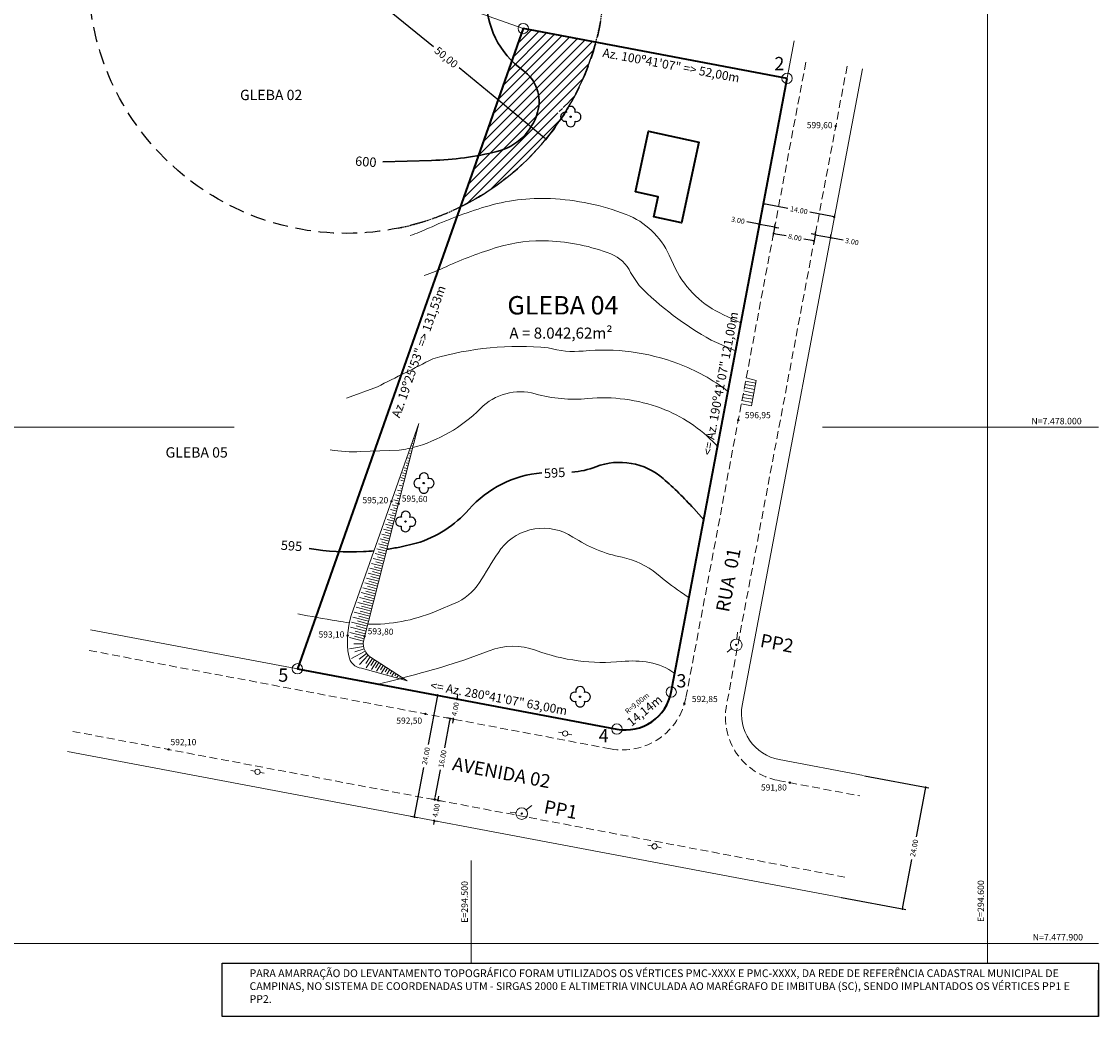
# Model space of a CAD drawing. Units: metres. Extents: x 294257 to 294621, y 7477886 to 7478178.
# Drawn here: x 294413 to 294621, y 7477886 to 7478079 of the extents above; entities that cross this region are included whole.
import ezdxf
from ezdxf.enums import TextEntityAlignment as Align

# ---------------------------------------------------------------- set-up
doc = ezdxf.new("R2010")
doc.units = ezdxf.units.M
doc.header["$LTSCALE"] = 0.6
doc.header["$MEASUREMENT"] = 0
doc.linetypes.add('DASHED2', pattern=[0.375, 0.25, -0.125])
doc.linetypes.add('HIDDENX2', pattern=[0.75, 0.5, -0.25])
for name, color, linetype in [('area_preservação', 80, 'Continuous'), ('arvore_isolada', 72, 'Continuous'), ('envoltoria', 7, 'DASHED2'), ('folha_padrao', 7, 'Continuous'), ('texto_confrontante', 7, 'Continuous'), ('txt', 7, 'Continuous')]:
    doc.layers.add(name, color=color, linetype=linetype)
for name, color, linetype, lineweight in [('bueiro', 7, 'Continuous', 13), ('cerca_arame', 7, 'Continuous', 13), ('construção_alvenaria', 7, 'Continuous', 35), ('cotas', 7, 'Continuous', 9), ('cotas_altimetrica', 7, 'Continuous', 9), ('curva_interm', 32, 'Continuous', 13), ('curva_mestra', 34, 'Continuous', 30), ('divisa', 6, 'Continuous', 40), ('guia', 7, 'HIDDENX2', 13), ('malha_de_coordenadas', 7, 'Continuous', 9), ('medida_divisa', 7, 'Continuous', 13), ('muro', 7, 'Continuous', 13), ('poste', 7, 'Continuous', 9), ('talude', 32, 'Continuous', 9), ('vertice_divisa', 7, 'Continuous', 9), ('vertice_poligonal', 7, 'Continuous', 9)]:
    doc.layers.add(name, color=color, linetype=linetype, lineweight=lineweight)
doc.styles.add('ROMANS', font='ROMANS.SHX')
doc.styles.get("Standard").update_dxf_attribs({"font": 'arial.ttf'})
doc.styles.add('TXT', font='txt', dxfattribs={"height": 0.2})
doc.linetypes.add('CERCA', pattern='A,8,-1,["X",Standard,S=1,R=0,X=-0.33,Y=-0.5],-1', length=10)
doc.dimstyles.new('1000LC', dxfattribs={"dimscale": 0, "dimtxt": 1, "dimasz": 0.4, "dimexe": 0.6365, "dimexo": 0.06, "dimgap": 0.24, "dimtad": 0, "dimzin": 0, "dimdsep": 46, "dimtxsty": 'ROMANS', "dimblk": 'DOT', "dimblk1": 'DOT', "dimblk2": 'NONE', "dimcen": 0.1525, "dimadec": 4, "dimazin": 0, "dimtfac": 1, "dimtmove": 0, "dimatfit": 1, "dimfxl": 1, "dimtolj": 1, "dimtzin": 0, "dimarcsym": 0})

# ---------------------------------------------------------------- blocks, each defined once
blk = doc.blocks.new('_Dot')
at = {"color": 0, "linetype": 'ByBlock', "lineweight": -2}
blk.add_line((-0.5, 0), (-1, 0), dxfattribs=at)
at = {"color": 0, "linetype": 'ByBlock', "const_width": 0.5}
blk.add_lwpolyline([(-0.25, 0, 1), (0.25, 0, 1)], format="xyb", close=True, dxfattribs=at)
blk = doc.blocks.new('*D18')
at = {"layer": 'cotas', "color": 0, "lineweight": -2, "transparency": 16777216}
for p, q in [((294576.15, 7477932.48), (294588.62, 7477930.13)), ((294587.92, 7477929.85), (294586.18, 7477920.65)), ((294583.62, 7477907.05), (294585.35, 7477916.25)), ((294571.7, 7477908.9), (294584.17, 7477906.54))]:
    blk.add_line(p, q, dxfattribs=at)
at = {"layer": 'Defpoints', "color": 0, "transparency": 16777216}
for p in [(294576.09, 7477932.49), (294587.99, 7477930.24), (294571.64, 7477908.91)]:
    blk.add_point(p, dxfattribs=at)
at = {"layer": 'cotas', "color": 0, "lineweight": -2, "transparency": 16777216, "xscale": 0.4, "yscale": 0.4, "zscale": 0.4}
for p, rotation in [((294587.99, 7477930.24), 79.31467283313026), ((294583.54, 7477906.66), 259.3146728331303)]:
    blk.add_blockref('_Dot', p, dxfattribs=dict(at, rotation=rotation))
at = {"layer": 'cotas', "color": 0, "transparency": 16777216, "insert": (294585.77, 7477918.45), "char_height": 1, "attachment_point": 5, "rotation": 79.3147, "style": 'ROMANS'}
blk.add_mtext('\\A1;24.00', dxfattribs=at)
blk = doc.blocks.new('_None')
blk = doc.blocks.new('*D19')
at = {"layer": 'cotas', "color": 0, "lineweight": -2, "transparency": 16777216}
for p, q in [((294555.43, 7478039.39), (294553.39, 7478039.77)), ((294558.77, 7478038.76), (294555.82, 7478039.31)), ((294555.83, 7478039.37), (294555.94, 7478039.94)), ((294558.78, 7478038.82), (294558.89, 7478039.38)), ((294559.16, 7478038.68), (294559.55, 7478038.61))]:
    blk.add_line(p, q, dxfattribs=at)
at = {"layer": 'Defpoints', "color": 0, "transparency": 16777216}
for p in [(294555.82, 7478039.31), (294558.77, 7478038.76), (294558.77, 7478038.76)]:
    blk.add_point(p, dxfattribs=at)
at = {"layer": 'cotas', "color": 0, "lineweight": -2, "transparency": 16777216, "xscale": 0.4, "yscale": 0.4, "zscale": 0.4}
for p, rotation in [((294555.82, 7478039.31), 349.3146728334008), ((294558.77, 7478038.76), 169.3146728334007)]:
    blk.add_blockref('_Dot', p, dxfattribs=dict(at, rotation=rotation))
at = {"layer": 'cotas', "color": 0, "transparency": 16777216, "insert": (294551.66, 7478040.1), "char_height": 1, "attachment_point": 5, "rotation": 349.3147, "style": 'ROMANS'}
blk.add_mtext('\\A1;3.00', dxfattribs=at)
blk = doc.blocks.new('*D20')
at = {"layer": 'cotas', "color": 0, "lineweight": -2, "transparency": 16777216}
for p, q in [((294558.76, 7478038.7), (294558.43, 7478036.95)), ((294558.94, 7478037.5), (294560.97, 7478037.12)), ((294566.62, 7478037.21), (294566.29, 7478035.47)), ((294566.01, 7478036.17), (294564.43, 7478036.47))]:
    blk.add_line(p, q, dxfattribs=at)
at = {"layer": 'Defpoints', "color": 0, "transparency": 16777216}
for p in [(294558.77, 7478038.76), (294566.63, 7478037.27), (294566.41, 7478036.09)]:
    blk.add_point(p, dxfattribs=at)
at = {"layer": 'cotas', "color": 0, "lineweight": -2, "transparency": 16777216, "xscale": 0.4, "yscale": 0.4, "zscale": 0.4}
for p, rotation in [((294558.55, 7478037.58), 169.3146728337099), ((294566.41, 7478036.09), 349.3146728337099)]:
    blk.add_blockref('_Dot', p, dxfattribs=dict(at, rotation=rotation))
at = {"layer": 'cotas', "color": 0, "transparency": 16777216, "insert": (294562.7, 7478036.79), "char_height": 1, "attachment_point": 5, "rotation": 349.3147, "style": 'ROMANS'}
blk.add_mtext('\\A1;8.00', dxfattribs=at)
blk = doc.blocks.new('*D21')
at = {"layer": 'cotas', "color": 0, "lineweight": -2, "transparency": 16777216}
for p, q in [((294566.24, 7478037.38), (294565.85, 7478037.46)), ((294566.64, 7478037.33), (294566.75, 7478037.93)), ((294566.64, 7478037.31), (294569.58, 7478036.75)), ((294569.59, 7478036.78), (294569.7, 7478037.38)), ((294569.98, 7478036.68), (294572.01, 7478036.29))]:
    blk.add_line(p, q, dxfattribs=at)
at = {"layer": 'Defpoints', "color": 0, "transparency": 16777216}
for p in [(294566.63, 7478037.27), (294569.58, 7478036.75), (294569.58, 7478036.72)]:
    blk.add_point(p, dxfattribs=at)
at = {"layer": 'cotas', "color": 0, "lineweight": -2, "transparency": 16777216, "xscale": 0.4, "yscale": 0.4, "zscale": 0.4}
for p, rotation in [((294566.64, 7478037.31), 349.3146728337099), ((294569.58, 7478036.75), 169.3146728337099)]:
    blk.add_blockref('_Dot', p, dxfattribs=dict(at, rotation=rotation))
at = {"layer": 'cotas', "color": 0, "transparency": 16777216, "insert": (294573.74, 7478035.97), "char_height": 1, "attachment_point": 5, "rotation": 349.3147, "style": 'ROMANS'}
blk.add_mtext('\\A1;3.00', dxfattribs=at)
blk = doc.blocks.new('*D22')
at = {"layer": 'cotas', "color": 0, "lineweight": -2, "transparency": 16777216}
for p, q in [((294475.87, 7478087.62), (294476.24, 7478088.06)), ((294476.15, 7478087.32), (294492.64, 7478073.74)), ((294514.14, 7478056.05), (294497.64, 7478069.63)), ((294514.48, 7478055.85), (294514.85, 7478056.29))]:
    blk.add_line(p, q, dxfattribs=at)
at = {"layer": 'Defpoints', "color": 0, "transparency": 16777216}
for p in [(294475.84, 7478087.57), (294514.45, 7478055.8), (294514.45, 7478055.8)]:
    blk.add_point(p, dxfattribs=at)
at = {"layer": 'cotas', "color": 0, "lineweight": -2, "transparency": 16777216, "xscale": 0.4, "yscale": 0.4, "zscale": 0.4}
for p, rotation in [((294475.84, 7478087.57), 140.549954498223), ((294514.45, 7478055.8), 320.549954498223)]:
    blk.add_blockref('_Dot', p, dxfattribs=dict(at, rotation=rotation))
at = {"layer": 'cotas', "color": 0, "transparency": 16777216, "insert": (294495.14, 7478071.68), "char_height": 1.5, "attachment_point": 5, "rotation": 320.55, "style": 'ROMANS'}
blk.add_mtext('\\A1;50,00', dxfattribs=at)
blk = doc.blocks.new('SIMB_BOLINHA')
at = {"color": 0, "linetype": 'Continuous'}
blk.add_circle((0, 0), 0.15, dxfattribs=at)
at = {"color": 0}
blk.add_point((0, 0), dxfattribs=at)
for tag in ['desc:', 'cota:', 'pto:']:
    blk.add_attdef(tag, (0, 0), '', height=1)
blk = doc.blocks.new('arv')
at = {"layer": 'arvore_isolada'}
h = blk.add_hatch(color=256, dxfattribs=at)
edge = h.paths.add_edge_path(flags=0)
edge.add_arc((0, 0), 0.13, 0, 180)
edge.add_arc((0, 0), 0.13, 180, 360)
blk.add_circle((0, 0), 0.13, dxfattribs=at)
for centre, start, end in [((-1.05, -0.01), 74.1409, 283.4365), ((0.03, 1.11), 340.6452, 198.2969), ((1.12, -0.02), 253.2436, 107.3667), ((0.01, -1.08), 166.5635, 13.7391)]:
    blk.add_arc(centre, 0.883, start, end, dxfattribs=at)
blk = doc.blocks.new('*D23')
at = {"layer": 'cotas', "color": 0, "lineweight": -2, "transparency": 16777216}
for p, q in [((294497.2, 7477947.38), (294496.63, 7477947.48)), ((294497.26, 7477947.37), (294497.21, 7477947.13)), ((294497.33, 7477947.76), (294497.4, 7477948.15)), ((294496.46, 7477943.45), (294495.89, 7477943.55)), ((294496.51, 7477943.44), (294496.56, 7477943.67)), ((294496.44, 7477943.04), (294496.37, 7477942.65))]:
    blk.add_line(p, q, dxfattribs=at)
at = {"layer": 'Defpoints', "color": 0, "transparency": 16777216}
for p in [(294497.26, 7477947.37), (294496.51, 7477943.44), (294496.51, 7477943.44)]:
    blk.add_point(p, dxfattribs=at)
at = {"layer": 'cotas', "color": 0, "lineweight": -2, "transparency": 16777216, "xscale": 0.4, "yscale": 0.4, "zscale": 0.4}
for p, rotation in [((294497.26, 7477947.37), 259.3146728350394), ((294496.51, 7477943.44), 79.31467283503937)]:
    blk.add_blockref('_Dot', p, dxfattribs=dict(at, rotation=rotation))
at = {"layer": 'cotas', "color": 0, "transparency": 16777216, "insert": (294496.89, 7477945.4), "char_height": 1, "attachment_point": 5, "rotation": 79.3147, "style": 'ROMANS'}
blk.add_mtext('\\A1;4.00', dxfattribs=at)
blk = doc.blocks.new('*D24')
at = {"layer": 'cotas', "color": 0, "lineweight": -2, "transparency": 16777216}
for p, q in [((294496.46, 7477943.45), (294495.25, 7477943.67)), ((294495.8, 7477943.16), (294494.81, 7477937.9)), ((294492.99, 7477928.23), (294494.01, 7477933.63)), ((294493.49, 7477927.72), (294492.29, 7477927.95))]:
    blk.add_line(p, q, dxfattribs=at)
at = {"layer": 'Defpoints', "color": 0, "transparency": 16777216}
for p in [(294496.51, 7477943.44), (294492.91, 7477927.83), (294493.55, 7477927.71)]:
    blk.add_point(p, dxfattribs=at)
at = {"layer": 'cotas', "color": 0, "lineweight": -2, "transparency": 16777216, "xscale": 0.4, "yscale": 0.4, "zscale": 0.4}
for p, rotation in [((294495.88, 7477943.56), 79.31467283092731), ((294492.91, 7477927.83), 259.3146728309273)]:
    blk.add_blockref('_Dot', p, dxfattribs=dict(at, rotation=rotation))
at = {"layer": 'cotas', "color": 0, "transparency": 16777216, "insert": (294494.41, 7477935.76), "char_height": 1, "attachment_point": 5, "rotation": 79.3147, "style": 'ROMANS'}
blk.add_mtext('\\A1;16.00', dxfattribs=at)
blk = doc.blocks.new('*D25')
at = {"layer": 'cotas', "color": 0, "lineweight": -2, "transparency": 16777216}
for p, q in [((294493.55, 7477927.71), (294493.5, 7477927.48)), ((294493.61, 7477927.7), (294494.17, 7477927.59)), ((294493.62, 7477928.11), (294493.7, 7477928.5)), ((294492.73, 7477923.39), (294492.66, 7477923)), ((294492.81, 7477923.78), (294492.85, 7477924.01)), ((294492.87, 7477923.77), (294493.43, 7477923.66))]:
    blk.add_line(p, q, dxfattribs=at)
at = {"layer": 'Defpoints', "color": 0, "transparency": 16777216}
for p in [(294493.55, 7477927.71), (294492.81, 7477923.78), (294492.81, 7477923.78)]:
    blk.add_point(p, dxfattribs=at)
at = {"layer": 'cotas', "color": 0, "lineweight": -2, "transparency": 16777216, "xscale": 0.4, "yscale": 0.4, "zscale": 0.4}
for p, rotation in [((294493.55, 7477927.71), 259.3146728309273), ((294492.81, 7477923.78), 79.3146728309273)]:
    blk.add_blockref('_Dot', p, dxfattribs=dict(at, rotation=rotation))
at = {"layer": 'cotas', "color": 0, "transparency": 16777216, "insert": (294493.18, 7477925.75), "char_height": 1, "attachment_point": 5, "rotation": 79.3147, "style": 'ROMANS'}
blk.add_mtext('\\A1;4.00', dxfattribs=at)
blk = doc.blocks.new('*D26')
at = {"layer": 'cotas', "color": 0, "lineweight": -2, "transparency": 16777216}
for p, q in [((294556.55, 7478043.17), (294556.7, 7478043.97)), ((294556.97, 7478043.27), (294561.33, 7478042.45)), ((294569.95, 7478040.83), (294565.59, 7478041.65)), ((294570.3, 7478040.57), (294570.46, 7478041.38))]:
    blk.add_line(p, q, dxfattribs=at)
at = {"layer": 'Defpoints', "color": 0, "transparency": 16777216}
for p in [(294556.54, 7478043.11), (294570.29, 7478040.51), (294570.34, 7478040.75)]:
    blk.add_point(p, dxfattribs=at)
at = {"layer": 'cotas', "color": 0, "lineweight": -2, "transparency": 16777216, "xscale": 0.4, "yscale": 0.4, "zscale": 0.4}
for p, rotation in [((294556.58, 7478043.35), 169.3146728337541), ((294570.34, 7478040.75), 349.3146728337541)]:
    blk.add_blockref('_Dot', p, dxfattribs=dict(at, rotation=rotation))
at = {"layer": 'cotas', "color": 0, "transparency": 16777216, "insert": (294563.46, 7478042.05), "char_height": 1, "attachment_point": 5, "rotation": 349.3147, "style": 'ROMANS'}
blk.add_mtext('\\A1;14.00', dxfattribs=at)
blk = doc.blocks.new('*D27')
at = {"layer": 'cotas', "color": 0, "lineweight": -2, "transparency": 16777216}
for p, q in [((294493.35, 7477947.7), (294491.62, 7477938.5)), ((294492.75, 7477948.22), (294494.05, 7477947.97)), ((294489.05, 7477924.9), (294490.79, 7477934.1)), ((294488.31, 7477924.63), (294489.6, 7477924.39))]:
    blk.add_line(p, q, dxfattribs=at)
at = {"layer": 'Defpoints', "color": 0, "transparency": 16777216}
for p in [(294492.7, 7477948.23), (294493.43, 7477948.09), (294488.25, 7477924.64)]:
    blk.add_point(p, dxfattribs=at)
at = {"layer": 'cotas', "color": 0, "lineweight": -2, "transparency": 16777216, "xscale": 0.4, "yscale": 0.4, "zscale": 0.4}
for p, rotation in [((294493.43, 7477948.09), 79.31467283326681), ((294488.98, 7477924.5), 259.3146728332668)]:
    blk.add_blockref('_Dot', p, dxfattribs=dict(at, rotation=rotation))
at = {"layer": 'cotas', "color": 0, "transparency": 16777216, "insert": (294491.2, 7477936.3), "char_height": 1, "attachment_point": 5, "rotation": 79.3147, "style": 'ROMANS'}
blk.add_mtext('\\A1;24.00', dxfattribs=at)

msp = doc.modelspace()

# ---------------------------------------------------------------- hatches: boundary and pattern name
at = {"layer": 'area_preservação'}
h = msp.add_hatch(dxfattribs=at)
h.set_pattern_fill('ANSI31', color=256, scale=10, style=0)
h.set_pattern_definition([(45, (14900, 8502.8339), (-0.88388347648, 0.88388347648), [])])
h.paths.add_polyline_path([(294524.122, 7478074.591), (294511.043, 7478077.058, -0.459664), (294509.727, 7478076.301), (294507.85, 7478070.978, 0.041819), (294509.975, 7478069.183, -0.3180728), (294512.836, 7478061.021, -0.2689081), (294504.948, 7478053.423, -0.0151381), (294501.387, 7478052.66), (294497.869, 7478042.686, 0.1295098), (294517.123, 7478059.367), (294516.268, 7478059.085), (294516.366, 7478060.41), (294517.427, 7478059.956), (294517.543, 7478059.992, 0.0020711), (294517.77, 7478060.339), (294517.382, 7478060.367), (294516.285, 7478061.323), (294517.918, 7478060.946), (294517.459, 7478062.38), (294518.351, 7478061.255, 0.0073011), (294519.101, 7478062.507), (294518.883, 7478063.217), (294519.217, 7478062.708, 0.0645414)])
h.paths.add_polyline_path([(294509.975, 7478069.183, -0.041819), (294507.85, 7478070.978), (294501.387, 7478052.66, 0.0151381), (294504.948, 7478053.423, 0.2689081), (294512.836, 7478061.021, 0.3180728)], flags=17)

# ---------------------------------------------------------------- linework, layer by layer
at = {"layer": 'area_preservação', "linetype": 'HIDDENX2'}
for start, end in [(344.95438, 356.43607), (281.51197, 296.14553)]:
    msp.add_arc((294475.836, 7478087.57), 50, start, end, dxfattribs=at)
at = {"layer": 'area_preservação', "color": 80}
msp.add_arc((294475.836, 7478087.57), 50, 296.14553, 344.95438, dxfattribs=at)
at = {"layer": 'bueiro'}
for points in [[(294552.31, 7478004.526), (294554.275, 7478004.155), (294555.203, 7478009.086), (294553.259, 7478009.555)], [(294552.31, 7478004.526), (294554.275, 7478004.155), (294555.203, 7478009.086)], [(294553.021, 7478008.298), (294554.985, 7478007.928)], [(294553.14, 7478008.927), (294555.103, 7478008.557)], [(294552.547, 7478005.784), (294554.512, 7478005.414)], [(294552.665, 7478006.412), (294554.63, 7478006.042)], [(294552.784, 7478007.041), (294554.739, 7478006.621)], [(294552.903, 7478007.669), (294554.867, 7478007.3)], [(294552.428, 7478005.155), (294554.393, 7478004.785)]]:
    msp.add_lwpolyline(points, dxfattribs=at)
at = {"layer": 'cerca_arame', "linetype": 'CERCA'}
msp.add_lwpolyline([(294575.985, 7477932.511), (294559.656, 7477935.592, -0.4142136), (294552.48, 7477946.105), (294575.748, 7478069.418)], format="xyb", dxfattribs=at)
at = {"layer": 'construção_alvenaria', "linetype": 'Continuous'}
msp.add_lwpolyline([(294531.773, 7478045.623), (294534.302, 7478057.353), (294544.078, 7478055.246), (294540.706, 7478039.605), (294535.329, 7478040.764), (294536.172, 7478044.674), (294531.773, 7478045.623)], dxfattribs=at)
at = {"layer": 'curva_interm'}
for points in [[(294552.219, 7478020.228), (294548.858, 7478021.774, -0.1671279), (294539.521, 7478030.693), (294538.329, 7478033.329, 0.196921), (294529.972, 7478041.228, 0.0810699), (294515.347, 7478044.294, 0.0851355), (294502.7, 7478042.704, 0.0329817), (294491.714, 7478038.558, -0.0223494), (294488.167, 7478037.133)], [(294551.199, 7478014.822), (294546.47, 7478016.885, -0.0709495), (294532.515, 7478027.44), (294530.862, 7478029.953, 0.196921), (294527.021, 7478033.584, 0.0810699), (294514.979, 7478036.108, 0.0851355), (294505.081, 7478034.864, 0.0329817), (294495.106, 7478031.099, -0.0223494), (294490.88, 7478029.401)], [(294549.715, 7478006.954, 0.0752665), (294539.989, 7478012.356, 0.1133501), (294521.671, 7478014.77, -0.0920317), (294514.887, 7478015.375, 0.0946349), (294492.551, 7478013.264, -0.0022415), (294481.797, 7478007.843), (294475.802, 7478005.655)], [(294547.7, 7477996.276), (294547.364, 7477996.635, 0.1155999), (294536.758, 7478003.689, 0.1133501), (294522.545, 7478005.562, -0.0920317), (294512.398, 7478006.466, 0.2730327), (294501.747, 7478003.625, -0.1356472), (294488.681, 7477996.073, -0.1356472)], [(294488.185, 7477995.949, -0.0154287), (294486.474, 7477995.592), (294486.031, 7477995.574), (294478.523, 7477995.273, -0.048603), (294472.68, 7477995.607)], [(294473.971, 7477962.495, -0.0115782), (294466.358, 7477963.862)], [(294476.367, 7477962.09, -0.0187941), (294473.971, 7477962.495)], [(294539.403, 7477952.305, 0.1199066), (294534.505, 7477954.424, 0.0667308), (294529.163, 7477954.618, -0.1137224), (294512.458, 7477956.792, 0.1854135), (294503.475, 7477956.696), (294498.563, 7477954.854, -0.0200219), (294481.962, 7477950.252)]]:
    msp.add_lwpolyline(points, format="xyb", dxfattribs=at)
at = {"layer": 'curva_interm', "color": 32}
msp.add_lwpolyline([(294542.169, 7477966.965), (294540.511, 7477968.11, -0.0227017), (294535.949, 7477971.577, 0.1247927), (294529.222, 7477974.8, -0.0959124), (294519.692, 7477978.716, 0.3884946), (294505.737, 7477976.463, 0.022775), (294502.046, 7477970.601, -0.1334186), (294497.433, 7477966.142), (294492.836, 7477964.241, -0.1024331), (294479.95, 7477961.823)], format="xyb", dxfattribs=at)
at = {"layer": 'curva_mestra'}
for points in [[(294482.861, 7478051.434), (294492.301, 7478051.705, 0.0532052), (294504.948, 7478053.423, 0.2689081), (294512.836, 7478061.021, 0.3180728), (294509.975, 7478069.183, -0.2530232), (294502.976, 7478083.402, -1.1604877)], [(294545.016, 7477982.053), (294543.08, 7477984.231, 0.0322707), (294537.192, 7477990.048, 0.2769976), (294524.143, 7477992.348, -0.0702447), (294519.485, 7477991.278)], [(294513.659, 7477991.152, 0.1948919), (294499.537, 7477984.064, -0.1413233), (294489.332, 7477977.532), (294486.141, 7477976.782, -0.0128418), (294483.654, 7477976.354)], [(294481.166, 7477976.057, -0.0105865), (294479.091, 7477975.906, -0.0535518), (294468.614, 7477976.492)]]:
    msp.add_lwpolyline(points, format="xyb", dxfattribs=at)
at = {"layer": 'divisa'}
msp.add_lwpolyline([(294561.158, 7478067.602), (294510.06, 7478077.244), (294466.303, 7477953.206), (294528.21, 7477941.525, 0.4142136), (294538.723, 7477948.7)], format="xyb", close=True, dxfattribs=at)
at = {"layer": 'envoltoria', "ltscale": 20}
msp.add_circle((294475.836, 7478087.57), 50, dxfattribs=at)
at = {"layer": 'folha_padrao'}
for q in [(294621.491, 7477894.837), (294453.005, 7477885.837)]:
    msp.add_line((294621.491, 7477885.837), q, dxfattribs=at)
msp.add_lwpolyline([(294621.491, 7477885.837), (294453.005, 7477885.837), (294451.763, 7477885.837), (294451.763, 7477896.195), (294621.491, 7477896.195), (294621.491, 7477885.837)], dxfattribs=at)
at = {"layer": 'guia', "ltscale": 5}
msp.add_line((294572.386, 7477912.837), (294422.516, 7477941.116), dxfattribs=at)
for points in [[(294425.992, 7477956.742), (294526.977, 7477937.687, 0.4142136), (294541.578, 7477947.653), (294564.939, 7478071.457)], [(294572.8, 7478069.974), (294549.44, 7477946.17, 0.4142136), (294559.405, 7477931.569), (294575.244, 7477928.58)]]:
    msp.add_lwpolyline(points, format="xyb", dxfattribs=at)
at = {"layer": 'malha_de_coordenadas'}
for p, q in [((294600, 7477896.195), (294600, 7478177.82)), ((294355.308, 7478000), (294454.076, 7478000)), ((294568.011, 7478000), (294621.491, 7478000)), ((294500, 7477916.04), (294500, 7477896.195)), ((294355.308, 7477900), (294621.491, 7477900))]:
    msp.add_line(p, q, dxfattribs=at)
at = {"layer": 'muro'}
msp.add_line((294510.06, 7478077.244), (294489.268, 7478084.634), dxfattribs=at)
at = {"layer": 'muro', "ltscale": 5}
for p, q in [((294549.106, 7478003.729), (294562.535, 7478074.896)), ((294501.679, 7477946.531), (294426.224, 7477960.769)), ((294571.644, 7477908.906), (294421.774, 7477937.185))]:
    msp.add_line(p, q, dxfattribs=at)
at = {"layer": 'poste'}
for points in [[(294517.672, 7477940.759), (294516.864, 7477940.922)], [(294519.485, 7477940.394), (294518.676, 7477940.557)], [(294458.076, 7477933.333), (294457.267, 7477933.496)], [(294459.888, 7477932.968), (294459.079, 7477933.131)], [(294534.992, 7477918.875), (294534.183, 7477919.038)], [(294536.804, 7477918.51), (294535.996, 7477918.673)]]:
    msp.add_lwpolyline(points, dxfattribs=at)
for centre in [(294518.173, 7477940.665), (294458.577, 7477933.239), (294535.493, 7477918.781)]:
    msp.add_circle(centre, 0.512, dxfattribs=at)
at = {"layer": 'talude', "linetype": 'ByBlock'}
for p, q in [((294489.615, 7477999.726), (294489.525, 7477999.748)), ((294489.737, 7478000.21), (294489.692, 7478000.222)), ((294489.126, 7477997.786), (294488.857, 7477997.854)), ((294489.248, 7477998.271), (294489.133, 7477998.3)), ((294489.37, 7477998.756), (294489.191, 7477998.801)), ((294489.493, 7477999.241), (294489.358, 7477999.275)), ((294488.624, 7477995.85), (294488.189, 7477995.96)), ((294488.501, 7477995.366), (294488.235, 7477995.433)), ((294488.748, 7477996.335), (294488.501, 7477996.397)), ((294488.881, 7477996.817), (294488.523, 7477996.907)), ((294488.833, 7477997.345), (294488.995, 7477997.304)), ((294488.13, 7477993.912), (294487.614, 7477994.042)), ((294488.007, 7477993.428), (294487.687, 7477993.508)), ((294488.377, 7477994.881), (294487.97, 7477994.984)), ((294488.254, 7477994.397), (294488.022, 7477994.455)), ((294487.413, 7477990.999), (294486.685, 7477991.183)), ((294487.636, 7477991.974), (294487.005, 7477992.133)), ((294487.513, 7477991.49), (294487.019, 7477991.614)), ((294487.883, 7477992.943), (294487.345, 7477993.079)), ((294487.76, 7477992.459), (294487.353, 7477992.561)), ((294487.019, 7477989.552), (294486.351, 7477989.72)), ((294487.142, 7477990.036), (294486.363, 7477990.232)), ((294486.895, 7477989.067), (294486.648, 7477989.129)), ((294487.266, 7477990.521), (294486.685, 7477990.667)), ((294486.524, 7477987.614), (294485.682, 7477987.826)), ((294486.401, 7477987.129), (294485.979, 7477987.235)), ((294486.771, 7477988.583), (294486.017, 7477988.773)), ((294486.648, 7477988.098), (294486.314, 7477988.182)), ((294485.783, 7477984.706), (294484.68, 7477984.985)), ((294486.03, 7477985.675), (294485.014, 7477985.932)), ((294485.907, 7477985.191), (294485.311, 7477985.341)), ((294486.277, 7477986.644), (294485.348, 7477986.879)), ((294486.154, 7477986.16), (294485.645, 7477986.288)), ((294485.289, 7477982.768), (294484.012, 7477983.091)), ((294485.536, 7477983.737), (294484.346, 7477984.038)), ((294485.413, 7477983.253), (294484.643, 7477983.447)), ((294485.66, 7477984.222), (294484.977, 7477984.394)), ((294484.795, 7477980.831), (294483.346, 7477981.203)), ((294485.042, 7477981.8), (294483.68, 7477982.15)), ((294484.919, 7477981.315), (294483.976, 7477981.557)), ((294485.166, 7477982.284), (294484.309, 7477982.5)), ((294484.301, 7477978.893), (294482.678, 7477979.31)), ((294484.178, 7477978.408), (294482.974, 7477978.717)), ((294484.548, 7477979.862), (294483.012, 7477980.257)), ((294484.425, 7477979.377), (294483.308, 7477979.664)), ((294484.672, 7477980.346), (294483.642, 7477980.611)), ((294483.807, 7477976.955), (294482.01, 7477977.417)), ((294483.684, 7477976.47), (294482.306, 7477976.824)), ((294484.054, 7477977.924), (294482.344, 7477978.363)), ((294483.931, 7477977.439), (294482.64, 7477977.771)), ((294483.066, 7477974.048), (294481.007, 7477974.577)), ((294483.313, 7477975.017), (294481.341, 7477975.523)), ((294483.56, 7477975.986), (294481.675, 7477976.47)), ((294483.19, 7477974.532), (294481.84, 7477974.879)), ((294483.437, 7477975.501), (294481.972, 7477975.878)), ((294482.572, 7477972.11), (294480.339, 7477972.683)), ((294482.819, 7477973.079), (294480.673, 7477973.63)), ((294482.695, 7477972.594), (294481.172, 7477972.986)), ((294482.942, 7477973.563), (294481.506, 7477973.932)), ((294482.078, 7477970.172), (294479.671, 7477970.79)), ((294482.325, 7477971.141), (294480.005, 7477971.737)), ((294482.201, 7477970.656), (294480.504, 7477971.092)), ((294482.448, 7477971.625), (294480.838, 7477972.039)), ((294481.584, 7477968.234), (294479.003, 7477968.897)), ((294481.831, 7477969.203), (294479.337, 7477969.843)), ((294481.46, 7477967.749), (294479.579, 7477968.233)), ((294481.707, 7477968.718), (294479.856, 7477969.194)), ((294481.954, 7477969.687), (294480.134, 7477970.155)), ((294481.09, 7477966.296), (294478.335, 7477967.003)), ((294481.337, 7477967.265), (294478.669, 7477967.95)), ((294480.966, 7477965.811), (294479.023, 7477966.31)), ((294481.213, 7477966.78), (294479.301, 7477967.272)), ((294480.349, 7477963.388), (294477.333, 7477964.163)), ((294480.596, 7477964.358), (294477.667, 7477965.11)), ((294480.843, 7477965.327), (294478.001, 7477966.057)), ((294480.472, 7477963.873), (294478.467, 7477964.388)), ((294480.719, 7477964.842), (294478.745, 7477965.349)), ((294479.855, 7477961.45), (294476.766, 7477962.244)), ((294480.102, 7477962.419), (294477.022, 7477963.211)), ((294479.978, 7477961.935), (294477.919, 7477962.464)), ((294480.225, 7477962.904), (294478.19, 7477963.427)), ((294479.36, 7477959.512), (294476.454, 7477960.259)), ((294479.607, 7477960.481), (294476.578, 7477961.26)), ((294479.484, 7477959.997), (294477.501, 7477960.507)), ((294479.731, 7477960.966), (294477.688, 7477961.491)), ((294479.113, 7477958.543), (294476.395, 7477959.242)), ((294479.075, 7477958.046), (294477.233, 7477958.034)), ((294479.238, 7477959.028), (294477.357, 7477959.511)), ((294479.118, 7477957.548), (294476.381, 7477957.088)), ((294479.438, 7477956.605), (294476.817, 7477955.218)), ((294479.24, 7477957.064), (294477.445, 7477956.455)), ((294479.706, 7477956.184), (294478.249, 7477955.083)), ((294480.038, 7477955.811), (294478.313, 7477954.008)), ((294480.425, 7477955.495), (294479.55, 7477954.225)), ((294480.844, 7477955.222), (294479.658, 7477953.396)), ((294481.263, 7477954.949), (294480.522, 7477953.808)), ((294481.683, 7477954.677), (294480.645, 7477953.079)), ((294482.102, 7477954.405), (294481.46, 7477953.416)), ((294482.521, 7477954.132), (294481.632, 7477952.763)), ((294482.941, 7477953.86), (294482.397, 7477953.023)), ((294483.36, 7477953.588), (294482.619, 7477952.446)), ((294483.779, 7477953.315), (294483.335, 7477952.631)), ((294484.199, 7477953.043), (294483.606, 7477952.13)), ((294484.618, 7477952.771), (294484.272, 7477952.238)), ((294485.037, 7477952.498), (294484.592, 7477951.814)), ((294485.457, 7477952.226), (294485.209, 7477951.845)), ((294485.876, 7477951.953), (294485.579, 7477951.497)), ((294486.295, 7477951.681), (294486.147, 7477951.453)), ((294486.714, 7477951.409), (294486.566, 7477951.181)), ((294487.134, 7477951.136), (294487.084, 7477951.06))]:
    msp.add_line(p, q, dxfattribs=at)
at = {"layer": 'talude'}
msp.add_line((294478.736, 7477953.294), (294487.553, 7477950.864), dxfattribs=at)
msp.add_lwpolyline([(294489.859, 7478000.695), (294479.113, 7477958.543, 0.2957119), (294480.496, 7477955.448), (294487.553, 7477950.864), (294478.736, 7477953.294, -0.3248685), (294476.249, 7477955.691, -0.119744), (294476.743, 7477963.522, -4.5140767)], format="xyb", dxfattribs=at)
msp.add_lwpolyline([(294476.743, 7477963.522), (294489.859, 7478000.695)], dxfattribs=at)
for centre, radius, start, end in [((294492.611, 7477958.59), 16.617, 162.73577, 190.04902), ((294479.143, 7477956.204), 2.939, 190.04902, 262.0384)]:
    msp.add_arc(centre, radius, start, end, dxfattribs=at)
at = {"layer": 'vertice_divisa', "linetype": 'Continuous'}
for p, q in [((294551.596, 7477960.308), (294551.428, 7477958.927)), ((294507.533, 7477925.415, 596.07), (294508.627, 7477925.288, 596.07))]:
    msp.add_line(p, q, dxfattribs=at)
at = {"layer": 'vertice_divisa'}
for centre in [(294510.06, 7478077.244), (294561.158, 7478067.602), (294466.303, 7477953.206), (294538.723, 7477948.7), (294528.21, 7477941.525)]:
    msp.add_circle(centre, 1, dxfattribs=at)
at = {"layer": 'vertice_divisa', "linetype": 'Continuous'}
for centre, radius in [((294551.322, 7477957.818), 1.119), ((294551.322, 7477957.818), 0.126), ((294509.761, 7477925.139, 596.07), 1.119), ((294509.761, 7477925.139, 596.07), 0.126)]:
    msp.add_circle(centre, radius, dxfattribs=at)
at = {"layer": 'vertice_poligonal', "linetype": 'Continuous'}
for p, q in [((294549.544, 7477956.447), (294550.412, 7477957.126)), ((294511.707, 7477926.717, 596.07), (294510.616, 7477925.854, 596.07))]:
    msp.add_line(p, q, dxfattribs=at)

# ---------------------------------------------------------------- block references
at = {"layer": 'arvore_isolada'}
for p in [(294519.234, 7478060.166), (294490.793, 7477989.174), (294487.25, 7477981.716), (294521.072, 7477947.782)]:
    msp.add_blockref('arv', p, dxfattribs=at)
at = {"layer": 'cotas_altimetrica'}
ref = msp.add_blockref('SIMB_BOLINHA', (294570.602, 7478058.327), dxfattribs=dict(at, rotation=134.8923592049247))
ref.add_attrib('COTA', '599,60', dxfattribs={"layer": '0', "height": 1.2, "style": 'TXT'}).set_placement((294569.981, 7478057.938, 646.755), align=Align.RIGHT)
ref = msp.add_blockref('SIMB_BOLINHA', (294551.719, 7478001.393), dxfattribs=dict(at, rotation=134.8923592049247))
ref.add_attrib('COTA', '596,95', dxfattribs={"layer": '0', "height": 1.2, "style": 'TXT'}).set_placement((294557.999, 7478001.752, 646.755), align=Align.RIGHT)
ref = msp.add_blockref('SIMB_BOLINHA', (294484.534, 7477985.662), dxfattribs=dict(at, rotation=134.8923592049247))
ref.add_attrib('COTA', '595,20', dxfattribs={"layer": '0', "height": 1.2, "style": 'TXT'}).set_placement((294483.912, 7477985.273, 646.755), align=Align.RIGHT)
ref = msp.add_blockref('SIMB_BOLINHA', (294485.907, 7477985.191), dxfattribs=dict(at, rotation=317.4564496252171))
ref.add_attrib('COTA', '595,60', (294486.51, 7477985.608, 646.755), dxfattribs={"layer": '0', "height": 1.2, "rotation": 358.50789, "style": 'TXT'})
ref = msp.add_blockref('SIMB_BOLINHA', (294476.027, 7477959.636), dxfattribs=dict(at, rotation=134.8923592049247))
ref.add_attrib('COTA', '593,10', dxfattribs={"layer": '0', "height": 1.2, "style": 'TXT'}).set_placement((294475.406, 7477959.247, 646.755), align=Align.RIGHT)
ref = msp.add_blockref('SIMB_BOLINHA', (294479.299, 7477959.481), dxfattribs=dict(at, rotation=317.4564496252171))
ref.add_attrib('COTA', '593,80', (294479.903, 7477959.898, 646.755), dxfattribs={"layer": '0', "height": 1.2, "rotation": 358.50789, "style": 'TXT'})
ref = msp.add_blockref('SIMB_BOLINHA', (294541.257, 7477946.422), dxfattribs=dict(at, rotation=134.8923592049247))
ref.add_attrib('COTA', '592,85', dxfattribs={"layer": '0', "height": 1.2, "style": 'TXT'}).set_placement((294547.726, 7477946.751, 646.755), align=Align.RIGHT)
ref = msp.add_blockref('SIMB_BOLINHA', (294491.093, 7477944.463), dxfattribs=dict(at, rotation=134.8923592049247))
ref.add_attrib('COTA', '592,50', dxfattribs={"layer": '0', "height": 1.2, "style": 'TXT'}).set_placement((294490.47, 7477942.55, 646.755), align=Align.RIGHT)
ref = msp.add_blockref('SIMB_BOLINHA', (294441.369, 7477937.573), dxfattribs=dict(at, rotation=134.8923592049247))
ref.add_attrib('COTA', '592,10', dxfattribs={"layer": '0', "height": 1.2, "style": 'TXT'}).set_placement((294446.729, 7477938.396, 646.755), align=Align.RIGHT)
ref = msp.add_blockref('SIMB_BOLINHA', (294561.685, 7477931.138), dxfattribs=dict(at, rotation=134.8923592049247))
ref.add_attrib('COTA', '591,80', dxfattribs={"layer": '0', "height": 1.2, "style": 'TXT'}).set_placement((294561.111, 7477929.615, 646.755), align=Align.RIGHT)

# ---------------------------------------------------------------- texts
at = {"layer": 'cotas', "style": 'ROMANS'}
msp.add_text('R=9,00m', height=1, rotation=39, dxfattribs=at).set_placement((294530.267, 7477944.388))
at = {"layer": 'cotas_altimetrica', "style": 'ROMANS'}
for s, rotation, p in [('600', 356.01548, (294477.44, 7478050.683)), ('595', 3.82939, (294514.135, 7477990.125)), ('595', 356.01548, (294463.046, 7477976.263))]:
    msp.add_text(s, height=1.82, rotation=rotation, dxfattribs=at).set_placement(p)
at = {"layer": 'folha_padrao', "insert": (294457.037, 7477894.962), "char_height": 1.5, "attachment_point": 1}
msp.add_mtext_dynamic_manual_height_columns('PARA AMARRAÇÃO DO LEVANTAMENTO TOPOGRÁFICO FORAM UTILIZADOS OS VÉRTICES PMC-XXXX E PMC-XXXX, DA REDE DE REFERÊNCIA CADASTRAL MUNICIPAL DE CAMPINAS, NO SISTEMA DE COORDENADAS UTM - SIRGAS 2000 E ALTIMETRIA VINCULADA AO MARÉGRAFO DE IMBITUBA (SC), SENDO IMPLANTADOS OS VÉRTICES PP1 E PP2.', width=159.82304, gutter_width=21.158, heights=[0], dxfattribs=at)
at = {"layer": 'malha_de_coordenadas', "style": 'ROMANS'}
for s, p in [('N=7.478.000', (294608.492, 7478000.567)), ('N=7.477.900', (294608.744, 7477900.567))]:
    msp.add_text(s, height=1.25, dxfattribs=at).set_placement(p)
for s, p in [('E=294.500', (294499.325, 7477903.975)), ('E=294.600', (294599.325, 7477904.135))]:
    msp.add_text(s, height=1.25, rotation=90, dxfattribs=at).set_placement(p)
at = {"layer": 'medida_divisa', "style": 'ROMANS'}
for s, rotation, p in [('Az. 100º41\'07" => 52,00m', 349.31467, (294538.547, 7478069.295)), ('Az. 19º25\'53" => 131,53m', 70.56851, (294490.589, 7478014.384)), ('<= Az. 190º41\'07" 121,00m', 79.31467, (294549.106, 7478008.311)), ('<= Az. 280º41\'07" 63,00m', 349.31467, (294505.172, 7477946.697))]:
    msp.add_text(s, height=1.7, rotation=rotation, dxfattribs=at).set_placement(p, align=Align.CENTER)
msp.add_text('14,14m', height=1.7, rotation=39, dxfattribs=at).set_placement((294531.012, 7477941.927))
at = {"layer": 'texto_confrontante', "style": 'ROMANS'}
for s, p in [('GLEBA 02', (294455.19, 7478063.38)), ('GLEBA 05', (294440.757, 7477994.12))]:
    msp.add_text(s, height=2, dxfattribs=at).set_placement(p)
for s, rotation, p in [('RUA  01', 79.31467, (294549.9, 7477964.038)), ('AVENIDA 02', 349.31467, (294496.161, 7477933.596))]:
    msp.add_text(s, height=2.6, rotation=rotation, dxfattribs=at).set_placement(p)
at = {"layer": 'txt', "style": 'ROMANS'}
for s, height, p in [('GLEBA 04', 3.5702, (294506.983, 7478021.846)), ('A = 8.042,62m²', 2.14211, (294507.376, 7478017.168))]:
    msp.add_text(s, height=height, dxfattribs=at).set_placement(p)
at = {"layer": 'vertice_divisa'}
for s, p in [('2', (294558.702, 7478069.172)), ('5', (294462.593, 7477950.693)), ('3', (294539.723, 7477949.585)), ('4', (294524.67, 7477938.949))]:
    msp.add_text(s, height=2.57, dxfattribs=at).set_placement(p)
at = {"layer": 'vertice_poligonal', "style": 'ROMANS'}
for s, p in [('PP2', (294555.792, 7477957.471)), ('PP1', (294513.913, 7477925.253))]:
    msp.add_text(s, height=2.6, rotation=349.31467, dxfattribs=at).set_placement(p)

# ---------------------------------------------------------------- dimensions: what is measured, and where the dimension line sits
at = {"layer": 'cotas'}
dim = msp.add_aligned_dim(p1=(294475.836, 7478087.57), p2=(294514.445, 7478055.8), distance=0, text='50,00', dimstyle='1000LC', override={"dimscale": 1, "dimtxt": 1.5}, dxfattribs=at)
dim.commit()
dim.dimension.update_dxf_attribs({"geometry": '*D22', "text_midpoint": (294495.141, 7478071.685)})
for p1, p2, distance, picture, middle in [((294556.537, 7478043.108), (294570.294, 7478040.512), 0.244, '*D26', (294563.46, 7478042.05)), ((294488.246, 7477924.642), (294492.696, 7477948.226), -0.742, '*D27', (294491.201, 7477936.297)), ((294497.257, 7477947.366), (294496.515, 7477943.435), 0, '*D23', (294496.886, 7477945.4)), ((294571.644, 7477908.906), (294576.094, 7477932.49), -12.11, '*D18', (294585.769, 7477918.453))]:
    dim = msp.add_aligned_dim(p1=p1, p2=p2, distance=distance, dimstyle='1000LC', override={"dimscale": 1}, dxfattribs=at)
    dim.commit()
    dim.dimension.update_dxf_attribs({"geometry": picture, "text_midpoint": middle})
for base, p1, p2, angle, override, picture, middle, dimtype in [((294558.768, 7478038.757), (294555.82, 7478039.313), (294558.768, 7478038.757), 349.31467, {"dimscale": 1}, '*D19', (294551.66, 7478040.098), 161), ((294566.407, 7478036.094), (294558.768, 7478038.757), (294566.63, 7478037.273), 169.31467, {"dimscale": 1, "dimtxt": 1}, '*D20', (294562.699, 7478036.794), 160), ((294569.584, 7478036.752), (294566.63, 7478037.273), (294569.578, 7478036.717), 169.31467, {"dimscale": 1, "dimtxt": 1}, '*D21', (294573.744, 7478035.968), 160), ((294492.912, 7477927.833), (294496.515, 7477943.435), (294493.548, 7477927.713), 79.31467, {"dimscale": 1}, '*D24', (294494.409, 7477935.765), 160), ((294492.807, 7477923.782), (294493.548, 7477927.713), (294492.807, 7477923.782), 79.31467, {"dimscale": 1}, '*D25', (294493.178, 7477925.747), 160)]:
    dim = msp.add_linear_dim(base=base, p1=p1, p2=p2, angle=angle, dimstyle='1000LC', override=override, dxfattribs=at)
    dim.commit()
    dim.dimension.update_dxf_attribs({"geometry": picture, "text_midpoint": middle, "dimtype": dimtype})

doc.saveas('drawing.dxf')
